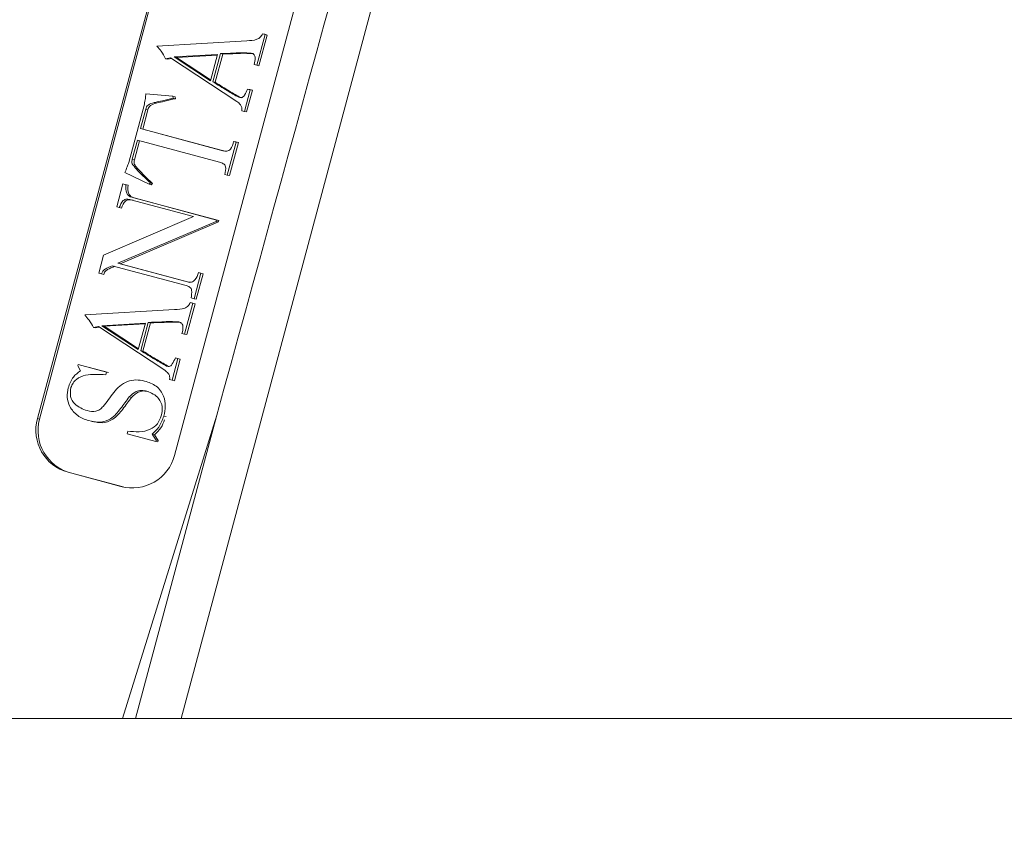
# Model space of a CAD drawing. Units: millimetres. Extents: x 0 to 1188, y 0 to 840.
# Drawn here: x 776 to 785, y 457 to 465 of the extents above; entities that cross this region are included whole.
import ezdxf

# ---------------------------------------------------------------- set-up
doc = ezdxf.new("R2010")
doc.units = ezdxf.units.MM
doc.header["$PDSIZE"] = -1
doc.dimstyles.new('Tarifa ACAD', dxfattribs={"dimtxt": 7, "dimasz": 2, "dimexe": 0.18, "dimexo": 1, "dimgap": 1, "dimtad": 1, "dimtoh": 1, "dimdec": 0, "dimzin": 0, "dimdsep": 46, "dimtxsty": 'Standard', "dimblk": 'DOT', "dimcen": 0.09, "dimse1": 1, "dimse2": 1, "dimadec": 0, "dimazin": 0, "dimtfac": 1, "dimtdec": 0, "dimtofl": 0, "dimtmove": 0, "dimatfit": 3, "dimfxl": 1, "dimtolj": 1, "dimtzin": 0, "dimarcsym": 0})

# ---------------------------------------------------------------- blocks, each defined once
blk = doc.blocks.new('_Dot')
at = {"color": 0, "linetype": 'ByBlock', "lineweight": -2}
blk.add_line((-0.5, 0), (-1, 0), dxfattribs=at)
at = {"color": 0, "linetype": 'ByBlock', "const_width": 0.5}
blk.add_lwpolyline([(-0.25, 0, 1), (0.25, 0, 1)], format="xyb", close=True, dxfattribs=at)
blk = doc.blocks.new('*D21')
at = {"color": 0, "lineweight": -2}
blk.add_line((880.2536, 533.726), (880.2536, 460.4894), dxfattribs=at)
at = {"layer": 'Defpoints', "color": 0}
for p in [(782.0065, 535.726), (792.2218, 458.4894), (880.2536, 458.4894)]:
    blk.add_point(p, dxfattribs=at)
at = {"color": 0, "lineweight": -2, "xscale": 2, "yscale": 2, "zscale": 2}
for p, rotation in [((880.2536, 535.726), 90), ((880.2536, 458.4894), 270)]:
    blk.add_blockref('_Dot', p, dxfattribs=dict(at, rotation=rotation))
at = {"color": 0, "insert": (875.7536, 497.1077), "char_height": 7, "attachment_point": 5, "rotation": 90}
blk.add_mtext('\\A1;77', dxfattribs=at)

msp = doc.modelspace()

# ---------------------------------------------------------------- linework, layer by layer
at = {"color": 7, "linetype": 'Continuous', "lineweight": 15}
for p, q in [((777.8292, 458.4894), (782.6042, 476.31)), ((776.5229, 461.2171), (778.8045, 469.7164)), ((776.5419, 461.2127), (778.816, 469.7138)), ((780.0496, 469.3826), (777.771, 460.8826)), ((777.6097, 464.6056), (778.4267, 464.6547)), ((778.5927, 464.7112), (778.5176, 464.4314)), ((778.613, 464.7066), (778.5378, 464.4268)), ((778.5697, 464.7174), (778.5927, 464.7112)), ((778.5697, 464.7174), (778.5899, 464.7128)), ((778.5899, 464.7128), (778.613, 464.7066)), ((778.5927, 464.7112), (778.613, 464.7066)), ((777.7338, 464.4998), (777.6892, 464.4912)), ((777.6892, 464.4912), (777.7095, 464.4866)), ((777.7438, 464.4932), (777.7095, 464.4866)), ((778.3373, 464.1031), (777.7338, 464.4998)), ((778.1611, 464.5306), (777.7668, 464.5068)), ((777.7668, 464.5068), (778.0965, 464.29)), ((777.7668, 464.5068), (777.787, 464.5022)), ((778.1595, 464.5247), (777.787, 464.5022)), ((777.787, 464.5022), (778.0985, 464.2974)), ((778.0965, 464.29), (778.1611, 464.5306)), ((778.1877, 464.5375), (778.1189, 464.2812)), ((778.2079, 464.5329), (778.1391, 464.2766)), ((778.1877, 464.5375), (778.2079, 464.5329)), ((778.5176, 464.4314), (778.4945, 464.4376)), ((778.5176, 464.4314), (778.5378, 464.4268)), ((778.1189, 464.2812), (778.1391, 464.2766)), ((778.4576, 464.2082), (778.4047, 464.0112)), ((778.4779, 464.2036), (778.425, 464.0065)), ((778.4346, 464.2144), (778.4576, 464.2082)), ((778.4346, 464.2144), (778.4548, 464.2098)), ((778.4548, 464.2098), (778.4779, 464.2036)), ((778.4576, 464.2082), (778.4779, 464.2036)), ((777.5088, 464.1725), (777.7539, 464.1489)), ((777.7539, 464.1489), (777.7574, 464.1319)), ((777.7539, 464.1489), (777.7742, 464.1443)), ((777.7574, 464.1319), (777.7777, 464.1273)), ((777.7742, 464.1443), (777.7777, 464.1273)), ((777.3531, 463.5467), (777.4955, 464.0769)), ((777.5079, 464.031), (777.4606, 463.855)), ((777.5282, 464.0264), (777.4809, 463.8504)), ((777.5079, 464.031), (777.5282, 464.0264)), ((777.5837, 464.0916), (777.6039, 464.087)), ((778.4047, 464.0112), (778.3817, 464.0174)), ((778.4047, 464.0112), (778.425, 464.0065)), ((777.4606, 463.855), (778.2082, 463.6539)), ((777.4606, 463.855), (777.4809, 463.8504)), ((777.4809, 463.8504), (778.2284, 463.6493)), ((777.4326, 463.7507), (777.386, 463.5769)), ((777.4527, 463.7453), (777.4062, 463.5723)), ((778.1802, 463.5496), (777.4326, 463.7507)), ((778.33, 463.733), (778.2491, 463.4317)), ((778.3503, 463.7284), (778.2693, 463.4271)), ((778.307, 463.7392), (778.33, 463.733)), ((778.307, 463.7392), (778.3272, 463.7346)), ((778.3272, 463.7346), (778.3503, 463.7284)), ((778.33, 463.733), (778.3503, 463.7284)), ((777.386, 463.5769), (777.4062, 463.5723)), ((777.5379, 463.3496), (777.3167, 463.4571)), ((778.2491, 463.4317), (778.2261, 463.4379)), ((778.2491, 463.4317), (778.2693, 463.4271)), ((777.2446, 463.1427), (777.3007, 463.3513)), ((777.3007, 463.3513), (777.3269, 463.3442)), ((777.3007, 463.3513), (777.3209, 463.3467)), ((777.3209, 463.3467), (777.3472, 463.3396)), ((777.3269, 463.3442), (777.3472, 463.3396)), ((777.5504, 463.361), (777.5379, 463.3496)), ((777.5379, 463.3496), (777.5581, 463.345)), ((777.5504, 463.361), (777.5707, 463.3564)), ((777.5707, 463.3564), (777.5581, 463.345)), ((777.9434, 463.0541), (777.3724, 463.2078)), ((777.3811, 463.2303), (778.1517, 463.023)), ((777.3811, 463.2303), (777.4013, 463.2256)), ((777.4013, 463.2256), (778.1719, 463.0184)), ((777.2677, 463.1365), (777.2446, 463.1427)), ((777.2677, 463.1365), (777.2879, 463.1319)), ((777.1252, 462.7051), (777.9434, 463.0541)), ((778.1486, 463.0114), (777.2553, 462.6303)), ((778.1688, 463.0068), (777.2756, 462.6257)), ((778.1517, 463.023), (778.1486, 463.0114)), ((778.1486, 463.0114), (778.1688, 463.0068)), ((778.1517, 463.023), (778.1719, 463.0184)), ((778.1719, 463.0184), (778.1688, 463.0068)), ((777.0828, 462.5401), (777.1252, 462.7051)), ((777.8752, 462.4263), (777.2037, 462.607)), ((777.2553, 462.6303), (777.8882, 462.4601)), ((777.2553, 462.6303), (777.2756, 462.6257)), ((777.2756, 462.6257), (777.9084, 462.4555)), ((777.1058, 462.5339), (777.0828, 462.5401)), ((777.1058, 462.5339), (777.1261, 462.5292)), ((778.0095, 462.5393), (777.9472, 462.3075)), ((778.0297, 462.5347), (777.9675, 462.3029)), ((777.9864, 462.5455), (778.0095, 462.5393)), ((777.9864, 462.5455), (778.0066, 462.5409)), ((778.0066, 462.5409), (778.0297, 462.5347)), ((778.0095, 462.5393), (778.0297, 462.5347)), ((777.9472, 462.3075), (777.9207, 462.3147)), ((777.936, 462.2659), (777.8609, 461.9861)), ((777.9563, 462.2613), (777.8811, 461.9815)), ((777.913, 462.2721), (777.936, 462.2659)), ((777.913, 462.2721), (777.9332, 462.2675)), ((777.9332, 462.2675), (777.9563, 462.2613)), ((777.936, 462.2659), (777.9563, 462.2613)), ((777.9472, 462.3075), (777.9675, 462.3029)), ((776.953, 462.1602), (777.77, 462.2094)), ((777.0771, 462.0544), (777.0325, 462.0458)), ((777.0325, 462.0458), (777.0528, 462.0412)), ((777.0871, 462.0478), (777.0528, 462.0412)), ((777.6806, 461.6577), (777.0771, 462.0544)), ((777.5044, 462.0853), (777.1101, 462.0615)), ((777.1101, 462.0615), (777.4398, 461.8446)), ((777.1101, 462.0615), (777.1303, 462.0569)), ((777.5028, 462.0794), (777.1303, 462.0569)), ((777.1303, 462.0569), (777.4418, 461.852)), ((777.4398, 461.8446), (777.5044, 462.0853)), ((777.531, 462.0921), (777.4622, 461.8359)), ((777.5512, 462.0875), (777.4824, 461.8313)), ((777.531, 462.0921), (777.5512, 462.0875)), ((777.8609, 461.9861), (777.8378, 461.9923)), ((777.8609, 461.9861), (777.8811, 461.9815)), ((777.4622, 461.8359), (777.4824, 461.8313)), ((776.8917, 461.6968), (776.8948, 461.7084)), ((776.9144, 461.6526), (776.8917, 461.6968)), ((776.8948, 461.7084), (777.15, 461.6397)), ((776.8948, 461.7084), (776.915, 461.7037)), ((776.915, 461.7037), (777.1702, 461.6351)), ((777.8009, 461.7628), (777.748, 461.5658)), ((777.8212, 461.7582), (777.7683, 461.5612)), ((777.7779, 461.769), (777.8009, 461.7628)), ((777.7779, 461.769), (777.7981, 461.7644)), ((777.7981, 461.7644), (777.8212, 461.7582)), ((777.8009, 461.7628), (777.8212, 461.7582)), ((777.15, 461.6397), (777.1437, 461.6165)), ((777.15, 461.6397), (777.1702, 461.6351)), ((777.748, 461.5658), (777.725, 461.572)), ((777.748, 461.5658), (777.7683, 461.5612)), ((777.3581, 461.4146), (777.3783, 461.41)), ((778.1545, 461.2488), (777.2982, 458.4894)), ((777.6729, 461.2402), (777.6932, 461.2356)), ((777.0105, 461.1931), (777.0307, 461.1885)), ((777.3384, 461.0795), (777.3446, 461.1027)), ((777.5986, 461.0095), (777.3384, 461.0795)), ((777.5665, 461.0741), (777.6017, 461.0211)), ((777.5665, 461.0741), (777.5868, 461.0695)), ((777.5868, 461.0695), (777.622, 461.0165)), ((777.6017, 461.0211), (777.5986, 461.0095)), ((777.5986, 461.0095), (777.6189, 461.0049)), ((777.6017, 461.0211), (777.622, 461.0165)), ((777.622, 461.0165), (777.6189, 461.0049)), ((777.2812, 460.5997), (776.8011, 460.7283)), ((777.3032, 460.5947), (776.8228, 460.7234)), ((771.7987, 458.4894), (777.2982, 458.4894)), ((777.2982, 458.4894), (777.4151, 458.4894)), ((777.8292, 458.4894), (777.4151, 458.4894))]:
    msp.add_line(p, q, dxfattribs=at)
at = {"color": 7, "linetype": 'Continuous', "lineweight": 0}
for p, q in [((778.1545, 461.2488), (777.4151, 458.4894)), ((776.5419, 461.2127), (776.5229, 461.2171)), ((776.8228, 460.7234), (776.8011, 460.7283)), ((1003.4276, 458.4894), (268.3922, 458.4894))]:
    msp.add_line(p, q, dxfattribs=at)
at = {"color": 7, "linetype": 'Continuous', "lineweight": 15}
for centre, radius, start, end in [((-1938.3674, 1208.7586), 2817.4921, 344.6146047, 344.9338721), ((776.9069, 461.112), 0.398, 164.70144, 254.58971), ((776.9272, 461.1086), 0.3991, 164.87374, 254.84009), ((777.3843, 460.9865), 0.4003, 255.06876, 344.96207)]:
    msp.add_arc(centre, radius, start, end, dxfattribs=at)
for points, knots in [([(778.4267, 464.6547), (778.4582, 464.6553), (778.5019, 464.6562), (778.5526, 464.6842), (778.564, 464.7063), (778.5697, 464.7174)], [0, 0, 0, 0, 0.561255, 0.779914, 1, 1, 1, 1]), ([(777.6892, 464.4912), (777.6767, 464.5141), (777.6542, 464.5552), (777.6233, 464.5902), (777.6097, 464.6056)], [0, 0, 0, 0, 0.559028, 1, 1, 1, 1]), ([(778.467, 464.5415), (778.441, 464.5432), (778.3889, 464.5464), (778.2957, 464.5414), (778.2287, 464.539), (778.1877, 464.5375)], [0, 0, 0, 0, 0.279633, 0.559775, 1, 1, 1, 1]), ([(778.4873, 464.5369), (778.4612, 464.5385), (778.4091, 464.5418), (778.316, 464.5367), (778.2489, 464.5343), (778.2079, 464.5329)], [0, 0, 0, 0, 0.279633, 0.559775, 1, 1, 1, 1]), ([(778.4945, 464.4376), (778.4998, 464.4577), (778.5064, 464.4828), (778.5016, 464.5135), (778.4939, 464.5271), (778.4816, 464.5367), (778.4719, 464.5399), (778.467, 464.5415)], [0, 0, 0, 0, 0.49956, 0.62479, 0.749597, 0.874792, 1, 1, 1, 1]), ([(778.1189, 464.2812), (778.1624, 464.2539), (778.2401, 464.205), (778.3199, 464.1596), (778.355, 464.1397)], [0, 0, 0, 0, 0.5601837, 1, 1, 1, 1]), ([(778.1391, 464.2766), (778.1827, 464.2492), (778.2604, 464.2004), (778.3402, 464.155), (778.3753, 464.135)], [0, 0, 0, 0, 0.560183, 1, 1, 1, 1]), ([(778.355, 464.1397), (778.36, 464.1386), (778.3699, 464.1365), (778.3855, 464.1381), (778.3984, 464.1472), (778.4148, 464.1731), (778.4258, 464.196), (778.4346, 464.2144)], [0, 0, 0, 0, 0.125129, 0.250124, 0.37435, 0.499612, 1, 1, 1, 1]), ([(777.4955, 464.0769), (777.4993, 464.0946), (777.5059, 464.1262), (777.5079, 464.1584), (777.5088, 464.1725)], [0, 0, 0, 0, 0.559809, 1, 1, 1, 1]), ([(777.7574, 464.1319), (777.725, 464.1242), (777.6672, 464.1105), (777.6092, 464.0974), (777.5837, 464.0916)], [0, 0, 0, 0, 0.5600007, 1, 1, 1, 1]), ([(777.7777, 464.1273), (777.7453, 464.1196), (777.6874, 464.1058), (777.6294, 464.0928), (777.6039, 464.087)], [0, 0, 0, 0, 0.56, 1, 1, 1, 1]), ([(778.3817, 464.0174), (778.3826, 464.027), (778.3846, 464.0464), (778.3677, 464.0778), (778.3488, 464.0935), (778.3373, 464.1031)], [0, 0, 0, 0, 0.279295, 0.559772, 1, 1, 1, 1]), ([(777.5837, 464.0916), (777.5645, 464.0867), (777.5378, 464.0798), (777.5141, 464.0531), (777.51, 464.0384), (777.5079, 464.031)], [0, 0, 0, 0, 0.561216, 0.77945, 1, 1, 1, 1]), ([(777.6039, 464.087), (777.5847, 464.0821), (777.5581, 464.0752), (777.5344, 464.0485), (777.5302, 464.0338), (777.5282, 464.0264)], [0, 0, 0, 0, 0.561216, 0.77945, 1, 1, 1, 1]), ([(778.2082, 463.6539), (778.2207, 463.6513), (778.2396, 463.6472), (778.2646, 463.6549), (778.2923, 463.6824), (778.3005, 463.7139), (778.307, 463.7392)], [0, 0, 0, 0, 0.249917, 0.375242, 0.500157, 1, 1, 1, 1]), ([(777.386, 463.5769), (777.3832, 463.5648), (777.3776, 463.5406), (777.4097, 463.5017), (777.4634, 463.4418), (777.5156, 463.3933), (777.5504, 463.361)], [0, 0, 0, 0, 0.124404, 0.248638, 0.499023, 1, 1, 1, 1]), ([(777.4062, 463.5723), (777.4034, 463.5602), (777.3978, 463.536), (777.43, 463.4971), (777.4836, 463.4372), (777.5358, 463.3887), (777.5707, 463.3564)], [0, 0, 0, 0, 0.124404, 0.248637, 0.499022, 1, 1, 1, 1]), ([(777.3167, 463.4571), (777.3247, 463.4733), (777.3391, 463.5023), (777.3488, 463.5331), (777.3531, 463.5467)], [0, 0, 0, 0, 0.5601356, 1, 1, 1, 1]), ([(778.2261, 463.4379), (778.2328, 463.4617), (778.2413, 463.4914), (778.2272, 463.5252), (778.2084, 463.5405), (778.1915, 463.546), (778.1802, 463.5496)], [0, 0, 0, 0, 0.498971, 0.62399, 0.749424, 1, 1, 1, 1]), ([(777.3269, 463.3442), (777.3253, 463.3173), (777.323, 463.2799), (777.352, 463.2406), (777.3714, 463.2337), (777.3811, 463.2303)], [0, 0, 0, 0, 0.55972, 0.779448, 1, 1, 1, 1]), ([(777.3472, 463.3396), (777.3455, 463.3127), (777.3432, 463.2753), (777.3722, 463.236), (777.3916, 463.2291), (777.4013, 463.2256)], [0, 0, 0, 0, 0.55972, 0.779447, 1, 1, 1, 1]), ([(777.3724, 463.2078), (777.3605, 463.2105), (777.3427, 463.2145), (777.318, 463.2113), (777.2876, 463.1894), (777.2765, 463.16), (777.2677, 463.1365)], [0, 0, 0, 0, 0.250468, 0.375774, 0.500623, 1, 1, 1, 1]), ([(777.3926, 463.2031), (777.3807, 463.2058), (777.3629, 463.2099), (777.3382, 463.2067), (777.3078, 463.1848), (777.2968, 463.1554), (777.2879, 463.1319)], [0, 0, 0, 0, 0.250466, 0.375773, 0.500622, 1, 1, 1, 1]), ([(777.2037, 462.607), (777.1819, 462.5981), (777.1515, 462.5857), (777.1159, 462.5605), (777.1092, 462.5427), (777.1058, 462.5339)], [0, 0, 0, 0, 0.5611889, 0.7805774, 1, 1, 1, 1]), ([(777.2239, 462.6023), (777.2021, 462.5935), (777.1718, 462.5811), (777.1361, 462.5559), (777.1294, 462.5381), (777.1261, 462.5292)], [0, 0, 0, 0, 0.561189, 0.780576, 1, 1, 1, 1]), ([(777.8882, 462.4601), (777.9005, 462.4583), (777.9192, 462.4555), (777.9423, 462.4656), (777.9701, 462.4906), (777.9792, 462.5211), (777.9864, 462.5455)], [0, 0, 0, 0, 0.2491975, 0.3748213, 0.50045, 1, 1, 1, 1]), ([(777.9207, 462.3147), (777.9246, 462.3378), (777.9293, 462.3667), (777.9213, 462.4018), (777.903, 462.4178), (777.8863, 462.4229), (777.8752, 462.4263)], [0, 0, 0, 0, 0.500447, 0.625157, 0.750041, 1, 1, 1, 1]), ([(777.77, 462.2094), (777.8015, 462.21), (777.8452, 462.2109), (777.8959, 462.2389), (777.9073, 462.261), (777.913, 462.2721)], [0, 0, 0, 0, 0.561253, 0.779912, 1, 1, 1, 1]), ([(777.0325, 462.0458), (777.02, 462.0688), (776.9975, 462.1098), (776.9666, 462.1448), (776.953, 462.1602)], [0, 0, 0, 0, 0.559029, 1, 1, 1, 1]), ([(777.8103, 462.0962), (777.7843, 462.0978), (777.7322, 462.101), (777.639, 462.096), (777.572, 462.0936), (777.531, 462.0921)], [0, 0, 0, 0, 0.279634, 0.559776, 1, 1, 1, 1]), ([(777.8306, 462.0916), (777.8045, 462.0932), (777.7524, 462.0964), (777.6593, 462.0914), (777.5922, 462.089), (777.5512, 462.0875)], [0, 0, 0, 0, 0.279635, 0.559776, 1, 1, 1, 1]), ([(777.8378, 461.9923), (777.8431, 462.0124), (777.8497, 462.0375), (777.8449, 462.0681), (777.8372, 462.0818), (777.8248, 462.0914), (777.8152, 462.0946), (777.8103, 462.0962)], [0, 0, 0, 0, 0.49956, 0.624791, 0.749601, 0.874793, 1, 1, 1, 1]), ([(777.4622, 461.8359), (777.5057, 461.8085), (777.5834, 461.7596), (777.6632, 461.7143), (777.6983, 461.6943)], [0, 0, 0, 0, 0.560185, 1, 1, 1, 1]), ([(777.4824, 461.8313), (777.5259, 461.8039), (777.6037, 461.755), (777.6835, 461.7097), (777.7186, 461.6897)], [0, 0, 0, 0, 0.560186, 1, 1, 1, 1]), ([(777.6983, 461.6943), (777.7033, 461.6933), (777.7132, 461.6912), (777.7288, 461.6928), (777.7417, 461.7019), (777.7581, 461.7278), (777.7691, 461.7507), (777.7779, 461.769)], [0, 0, 0, 0, 0.125131, 0.250124, 0.37435, 0.499612, 1, 1, 1, 1]), ([(776.8025, 461.4963), (776.8154, 461.5315), (776.8385, 461.5944), (776.8912, 461.6348), (776.9144, 461.6526)], [0, 0, 0, 0, 0.560232, 1, 1, 1, 1]), ([(777.1437, 461.6165), (777.1133, 461.617), (777.0524, 461.618), (776.9599, 461.6192), (776.8883, 461.5861), (776.8436, 461.5425), (776.8331, 461.5134), (776.8279, 461.4988)], [0, 0, 0, 0, 0.250796, 0.500965, 0.750104, 0.875065, 1, 1, 1, 1]), ([(777.725, 461.572), (777.7259, 461.5817), (777.7279, 461.6011), (777.711, 461.6325), (777.6921, 461.6482), (777.6806, 461.6577)], [0, 0, 0, 0, 0.279298, 0.559773, 1, 1, 1, 1]), ([(776.9751, 461.2891), (777.0018, 461.2835), (777.042, 461.275), (777.092, 461.2981), (777.1491, 461.355), (777.1976, 461.4358), (777.2699, 461.5153), (777.339, 461.5579), (777.4194, 461.574), (777.4719, 461.5637), (777.4981, 461.5585)], [0, 0, 0, 0, 0.124386, 0.186656, 0.249313, 0.499979, 0.6252, 0.750094, 0.874952, 1, 1, 1, 1]), ([(777.4981, 461.5585), (777.5351, 461.5461), (777.6087, 461.5215), (777.6757, 461.4296), (777.6912, 461.3297), (777.679, 461.2701), (777.6729, 461.2402)], [0, 0, 0, 0, 0.280522, 0.558444, 0.778975, 1, 1, 1, 1]), ([(776.9882, 461.1986), (776.9534, 461.2111), (776.884, 461.2361), (776.8166, 461.3179), (776.7873, 461.4102), (776.7974, 461.4676), (776.8025, 461.4963)], [0, 0, 0, 0, 0.280251, 0.559525, 0.779666, 1, 1, 1, 1]), ([(776.8279, 461.4988), (776.8237, 461.4716), (776.8155, 461.4173), (776.8696, 461.3292), (776.9351, 461.3043), (776.9751, 461.2891)], [0, 0, 0, 0, 0.280346, 0.560192, 1, 1, 1, 1]), ([(777.3581, 461.4146), (777.3323, 461.3792), (777.2808, 461.3086), (777.2023, 461.2115), (777.0893, 461.1743), (777.0221, 461.1905), (776.9882, 461.1986)], [0, 0, 0, 0, 0.281576, 0.561644, 0.779423, 1, 1, 1, 1]), ([(777.5174, 461.4663), (777.5011, 461.4695), (777.4685, 461.476), (777.4085, 461.463), (777.3772, 461.433), (777.3581, 461.4146)], [0, 0, 0, 0, 0.28089, 0.561142, 1, 1, 1, 1]), ([(777.5376, 461.4617), (777.5213, 461.4649), (777.4887, 461.4714), (777.4287, 461.4584), (777.3974, 461.4283), (777.3783, 461.41)], [0, 0, 0, 0, 0.280886, 0.561141, 1, 1, 1, 1]), ([(777.6491, 461.2433), (777.6548, 461.2706), (777.6663, 461.3249), (777.632, 461.398), (777.5778, 461.4438), (777.5375, 461.4588), (777.5174, 461.4663)], [0, 0, 0, 0, 0.280505, 0.557982, 0.779037, 1, 1, 1, 1]), ([(777.3783, 461.41), (777.3525, 461.3746), (777.301, 461.3039), (777.2225, 461.2074), (777.1172, 461.171), (777.0574, 461.1847), (777.031, 461.1907)], [0, 0, 0, 0, 0.296029, 0.590474, 0.81943, 1, 1, 1, 1]), ([(777.3446, 461.1027), (777.3792, 461.0992), (777.4482, 461.0921), (777.5449, 461.11), (777.6208, 461.165), (777.6396, 461.2172), (777.6491, 461.2433)], [0, 0, 0, 0, 0.280989, 0.561196, 0.780177, 1, 1, 1, 1]), ([(777.6729, 461.2402), (777.6599, 461.2047), (777.6365, 461.1412), (777.5879, 461.0946), (777.5665, 461.0741)], [0, 0, 0, 0, 0.559386, 1, 1, 1, 1]), ([(777.6799, 461.207), (777.6702, 461.1817), (777.65, 461.1286), (777.6085, 461.0898), (777.5868, 461.0695)], [0, 0, 0, 0, 0.476714, 1, 1, 1, 1])]:
    msp.add_open_spline(points, degree=3, knots=knots, dxfattribs=at)

# ---------------------------------------------------------------- dimensions: what is measured, and where the dimension line sits
dim = msp.add_linear_dim(base=(880.2536, 458.4894), p1=(782.0065, 535.726), p2=(792.2218, 458.4894), angle=90, dimstyle='Tarifa ACAD')
dim.commit()
dim.dimension.update_dxf_attribs({"geometry": '*D21', "text_midpoint": (875.7536, 497.1077)})

doc.saveas('drawing.dxf')
